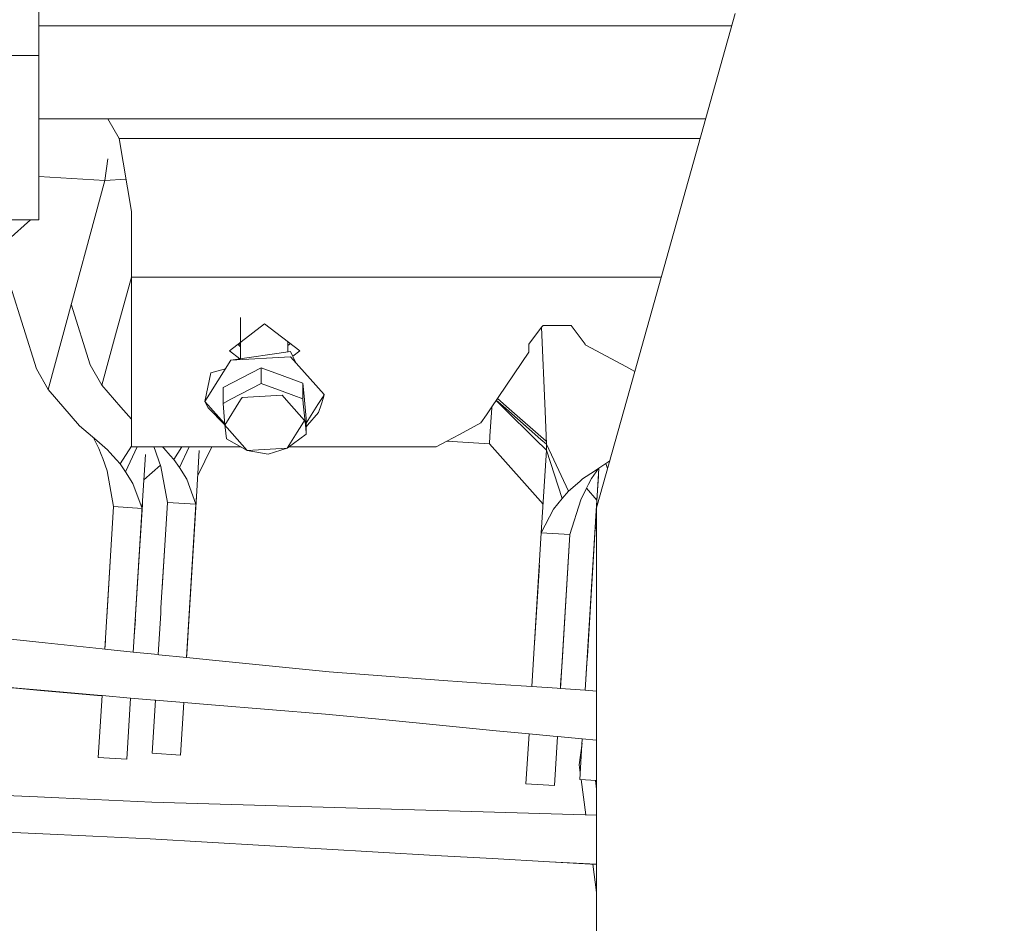
# Model space of a CAD drawing. Units: millimetres. Extents: x 755 to 8870, y -288 to 3601.
# Drawn here: x 1457 to 1675, y 813 to 1014 of the extents above; entities that cross this region are included whole.
import ezdxf

# ---------------------------------------------------------------- set-up
doc = ezdxf.new("R2010")
doc.units = ezdxf.units.MM
doc.layers.add('1', color=7, linetype='Continuous', true_color=0xffffff)
doc.styles.add('blockfont', font='simplex.shx')
doc.dimstyles.get("Standard").update_dxf_attribs({"dimtxt": 0.18, "dimasz": 0.18, "dimexe": 0.18, "dimexo": 0.0625, "dimgap": 0.09, "dimtad": 0, "dimtih": 1, "dimtoh": 1, "dimdec": 4, "dimzin": 0, "dimdsep": 46, "dimtxsty": 'Standard', "dimcen": 0.09, "dimadec": 0, "dimazin": 0, "dimtfac": 1, "dimtdec": 4, "dimtofl": 0, "dimtmove": 0, "dimatfit": 3, "dimfxl": 1, "dimtolj": 1, "dimtzin": 0, "dimarcsym": 0})

# ---------------------------------------------------------------- blocks, each defined once
blk = doc.blocks.new('_U4')
at = {"layer": '1', "color": 18, "lineweight": 13}
for p, q in [((974.846274, 1197.49653), (974.846274, 289.962913)), ((2000, 430), (2000, 289.962913)), ((974.846274, 291.962913), (1302.485637, 291.962913)), ((2000, 291.962913), (1694.235637, 291.962913)), ((1307.110637, 216.962913), (1282.110637, 216.962913)), ((1282.110637, 216.962913), (1282.110637, 123.212913)), ((1538.777303, 216.962913), (1513.777303, 216.962913)), ((1538.777303, 123.212913), (1538.777303, 216.962913)), ((1282.110637, 123.212913), (1307.110637, 123.212913)), ((1513.777303, 123.212913), (1538.777303, 123.212913))]:
    blk.add_line(p, q, dxfattribs=at)
at = {"layer": '1', "color": 18, "lineweight": 70}
for points in [[(974.846274, 291.962913), (1024.846224, 305.360372), (1024.846323, 278.565453)], [(2000, 291.962913), (1950.000049, 278.565453), (1949.999951, 305.360372)]]:
    blk.add_solid(points, dxfattribs=at)
at = {"layer": '1', "color": 18, "linetype": 'Continuous', "lineweight": 13, "char_height": 50, "attachment_point": 7, "line_spacing_factor": 0.903614, "style": 'blockfont'}
for s, insert in [('\\W1.3125;40.4', (1306.635637, 253.067079)), ('\\W1.1484;BA', (1591.427303, 253.067079)), ('\\W1.1591;1025', (1306.635637, 131.192079))]:
    blk.add_mtext(s, dxfattribs=dict(at, insert=insert))
blk = doc.blocks.new('_U10')
at = {"layer": '1', "color": 18, "lineweight": 13}
for p, q in [((974.846274, 1197.49653), (974.846274, -250)), ((8649.999683, 1124.649996), (8649.999683, -250)), ((974.846274, -248), (4731.704229, -248)), ((8649.999683, -248), (4893.141729, -248))]:
    blk.add_line(p, q, dxfattribs=at)
at = {"layer": '1', "color": 18, "lineweight": 70}
for points in [[(974.846274, -248), (1024.846224, -234.60254), (1024.846323, -261.39746)], [(8649.999683, -248), (8599.999733, -261.39746), (8599.999634, -234.60254)]]:
    blk.add_solid(points, dxfattribs=at)
at = {"layer": '1', "color": 18, "linetype": 'Continuous', "lineweight": 13, "insert": (4735.854229, -286.895833), "char_height": 50, "attachment_point": 7, "line_spacing_factor": 0.903614, "style": 'blockfont'}
blk.add_mtext('\\W1.1836;OAL', dxfattribs=at)

msp = doc.modelspace()

# ---------------------------------------------------------------- linework, layer by layer
at = {"layer": '1', "color": 18, "linetype": 'Continuous', "lineweight": 13}
for p, q in [((1460.849911, 1077.999976), (1460.849911, 1006.150034)), ((1591.591926, 929.801268), (1615.597397, 1015.47375)), ((1591.591926, 929.801268), (1615.597397, 1015.47375)), ((1591.591926, 929.801268), (1615.597397, 1015.47375)), ((1493.072382, 1012.762573), (1460.849911, 1012.762573)), ((1499.508393, 1012.762573), (1493.072419, 1012.762573)), ((1503.801785, 1012.762573), (1499.508449, 1012.762573)), ((1504.884425, 1012.762573), (1503.801849, 1012.762573)), ((1505.703184, 1012.762573), (1504.884516, 1012.762573)), ((1511.320343, 1012.762573), (1505.703249, 1012.762573)), ((1515.500947, 1012.762573), (1511.320424, 1012.762573)), ((1569.79275, 1012.762573), (1515.500975, 1012.762573)), ((1574.792717, 1012.762573), (1569.792765, 1012.762573)), ((1575.444469, 1012.762573), (1574.792738, 1012.762573)), ((1576.148197, 1012.762573), (1575.444474, 1012.762573)), ((1581.799009, 1012.762573), (1576.148213, 1012.762573)), ((1584.590267, 1012.762573), (1581.799072, 1012.762573)), ((1586.506048, 1012.762573), (1584.590286, 1012.762573)), ((1588.154457, 1012.762573), (1586.506102, 1012.762573)), ((1614.837724, 1012.762573), (1588.154596, 1012.762573)), ((1454.499871, 1006.150034), (1460.849911, 1006.150034)), ((1460.849911, 1006.150034), (1460.849911, 988.02909)), ((1489.655787, 992.062536), (1460.849911, 992.062536)), ((1478.675753, 987.728861), (1476.125937, 992.062536)), ((1496.091617, 992.062536), (1489.655824, 992.062536)), ((1501.467649, 992.062536), (1496.091652, 992.062536)), ((1502.535694, 992.062536), (1501.46771, 992.062536)), ((1504.437179, 992.062536), (1502.535844, 992.062536)), ((1507.903581, 992.062536), (1504.437207, 992.062536)), ((1570.650466, 992.062536), (1507.903596, 992.062536)), ((1577.005916, 992.062536), (1570.650523, 992.062536)), ((1582.656793, 992.062536), (1577.005982, 992.062536)), ((1583.324225, 992.062536), (1582.6568, 992.062536)), ((1585.239952, 992.062536), (1583.324281, 992.062536)), ((1585.240039, 992.062536), (1585.239963, 992.062536)), ((1589.012174, 992.062536), (1585.240072, 992.062536)), ((1609.037563, 992.062536), (1589.012222, 992.062536)), ((1460.849911, 988.02909), (1460.849911, 981.192198)), ((1478.675753, 987.728861), (1488.940444, 987.728861)), ((1478.675753, 987.728861), (1481.382519, 971.501079)), ((1488.940522, 987.728861), (1495.376283, 987.728861)), ((1495.376295, 987.728861), (1500.752327, 987.728861)), ((1500.752393, 987.728861), (1502.270628, 987.728861)), ((1502.270791, 987.728861), (1504.172133, 987.728861)), ((1504.172154, 987.728861), (1507.188292, 987.728861)), ((1507.188348, 987.728861), (1526.041657, 987.728861)), ((1526.041657, 987.728861), (1570.830168, 987.728861)), ((1570.830169, 987.728861), (1577.185518, 987.728861)), ((1577.18562, 987.728861), (1582.836335, 987.728861)), ((1582.836347, 987.728861), (1583.059172, 987.728861)), ((1583.059236, 987.728861), (1584.974888, 987.728861)), ((1584.974902, 987.728861), (1584.974961, 987.728861)), ((1584.975006, 987.728861), (1589.191742, 987.728861)), ((1589.191771, 987.728861), (1591.929346, 987.728861)), ((1595.707566, 987.728861), (1591.929346, 987.728861)), ((1595.707566, 987.728861), (1607.823266, 987.728861)), ((1476.180893, 983.197088), (1475.500971, 978.373793)), ((1460.849911, 974.70912), (1460.849911, 981.192198)), ((1475.500971, 978.373793), (1460.849911, 979.269889)), ((1475.500971, 978.373793), (1465.924174, 943.117109)), ((1475.500971, 978.373793), (1480.190093, 978.649991)), ((1460.849911, 969.65268), (1460.849911, 974.70912)), ((1458.971411, 969.649997), (1453.999907, 965.170976)), ((1454.499871, 969.649997), (1460.849911, 969.649997)), ((1460.849911, 969.65268), (1460.849911, 969.649997)), ((1481.382519, 971.501079), (1481.382519, 956.875113)), ((1481.382519, 956.910518), (1477.891356, 944.057909)), ((1481.382519, 956.875113), (1481.382519, 941.939354)), ((1483.847766, 956.875113), (1481.382519, 956.875113)), ((1483.847813, 956.875113), (1483.847797, 956.875113)), ((1490.28374, 956.875113), (1483.84786, 956.875113)), ((1490.283801, 956.875113), (1490.283767, 956.875113)), ((1495.659779, 956.875113), (1490.283821, 956.875113)), ((1502.095633, 956.875113), (1495.659813, 956.875113)), ((1553.668343, 956.875113), (1502.095661, 956.875113)), ((1572.10847, 956.875113), (1553.668385, 956.875113)), ((1578.463831, 956.875113), (1572.10851, 956.875113)), ((1578.463962, 956.875113), (1578.463867, 956.875113)), ((1584.114633, 956.875113), (1578.463965, 956.875113)), ((1584.114753, 956.875113), (1584.114687, 956.875113)), ((1590.470125, 956.875113), (1584.114756, 956.875113)), ((1590.470136, 956.875113), (1590.470128, 956.875113)), ((1599.17803, 956.875113), (1590.470173, 956.875113)), ((1454.535872, 954.888847), (1460.267931, 936.473277)), ((1468.037963, 950.898958), (1472.235113, 937.414077)), ((1505.666882, 947.903649), (1505.666882, 938.764476)), ((1511.010081, 946.516481), (1503.169924, 940.510717)), ((1511.010081, 946.516481), (1518.849999, 940.510717)), ((1569.759995, 942.019787), (1572.569458, 945.747519)), ((1573.340842, 927.130826), (1572.569427, 945.747478)), ((1572.569502, 945.747578), (1572.884947, 946.166125)), ((1578.907564, 946.166125), (1572.884947, 946.166125)), ((1579.134852, 946.166125), (1578.907615, 946.166125)), ((1579.134852, 946.166125), (1582.260042, 942.019787)), ((1477.891356, 944.057909), (1474.850565, 932.86362)), ((1465.924174, 943.117109), (1462.883383, 931.92282)), ((1481.382519, 941.939067), (1481.382519, 919.144002)), ((1505.055495, 941.955113), (1505.666882, 941.37048)), ((1505.285246, 942.131108), (1505.666882, 941.838764)), ((1516.163104, 942.569011), (1516.195644, 940.281259)), ((1516.734741, 942.131109), (1516.175427, 941.702644)), ((1569.759995, 940.184024), (1569.759995, 942.019787)), ((1582.260042, 942.019787), (1582.260042, 941.854265)), ((1584.793283, 940.49546), (1582.260042, 941.854265)), ((1505.48392, 938.738118), (1503.169924, 940.510717)), ((1516.790062, 940.366891), (1503.526598, 938.456145)), ((1516.790062, 939.209965), (1503.526598, 938.456145)), ((1517.871989, 937.992284), (1516.790062, 940.366891)), ((1524.273783, 930.787233), (1516.790062, 939.209965)), ((1518.849999, 940.510717), (1517.274451, 939.303758)), ((1561.386468, 927.861986), (1569.759995, 940.184024)), ((1591.293224, 937.008957), (1584.79339, 940.495403)), ((1472.235113, 937.414077), (1474.850565, 932.86362)), ((1500.636488, 933.867839), (1503.526598, 938.456145)), ((1501.762301, 932.326582), (1510.250241, 936.752585)), ((1510.250241, 936.752585), (1510.250717, 936.752585)), ((1510.250241, 936.752585), (1510.250241, 933.233765)), ((1510.250717, 936.752585), (1510.250717, 933.233824)), ((1514.874607, 935.043481), (1510.250717, 936.752585)), ((1593.308617, 935.92792), (1591.293291, 937.008921)), ((1460.267931, 936.473277), (1462.883383, 931.92282)), ((1499.031693, 935.617951), (1497.746617, 929.279533)), ((1499.031693, 935.617951), (1502.287236, 936.488547)), ((1519.49802, 933.334437), (1514.874607, 935.043481)), ((1474.850565, 932.86362), (1479.076136, 927.966076)), ((1498.233048, 930.05185), (1500.636488, 933.867839)), ((1503.526772, 929.728075), (1510.250241, 933.233765)), ((1510.250241, 933.233765), (1510.250717, 933.233824)), ((1510.250717, 933.233824), (1514.874369, 931.524721)), ((1519.49802, 933.334437), (1519.49802, 930.423988)), ((1519.498497, 933.334079), (1519.49802, 933.334437)), ((1519.498497, 933.334079), (1519.781893, 930.406625)), ((1519.498497, 933.334079), (1519.498497, 930.423959)), ((1462.883383, 931.92282), (1469.836146, 923.864391)), ((1501.762301, 932.326582), (1501.762062, 932.326165)), ((1501.762062, 932.326165), (1501.762301, 932.323705)), ((1501.762062, 932.326165), (1501.762062, 929.836008)), ((1501.762301, 932.326582), (1501.762301, 929.835994)), ((1514.874369, 930.640367), (1506.00639, 930.136529)), ((1514.874369, 931.524721), (1517.525983, 930.544603)), ((1514.874369, 930.640367), (1516.383651, 928.941723)), ((1517.525989, 930.5446), (1519.49802, 929.815677)), ((1519.49802, 930.423986), (1519.49802, 929.815677)), ((1519.498497, 930.423956), (1519.498497, 929.815319)), ((1519.781893, 930.406623), (1519.94479, 928.723917)), ((1523.876335, 930.156196), (1522.861864, 928.5455)), ((1523.544513, 928.503748), (1524.068497, 930.144443)), ((1524.273783, 930.787233), (1523.876337, 930.156199)), ((1524.068498, 930.144446), (1524.273783, 930.787233)), ((1479.076188, 927.966015), (1481.382519, 925.292919)), ((1497.746617, 929.279533), (1498.233048, 930.05185)), ((1502.113367, 924.364869), (1497.746617, 929.279533)), ((1498.453051, 927.832332), (1497.746617, 929.279533)), ((1501.762062, 929.836007), (1501.762062, 928.807643)), ((1501.762062, 928.807643), (1501.762301, 928.80806)), ((1501.762062, 928.807643), (1502.142102, 924.001482)), ((1501.762301, 929.835993), (1501.762301, 928.80806)), ((1501.762301, 928.80806), (1503.52677, 929.728074)), ((1505.666677, 929.597192), (1502.142102, 924.001482)), ((1506.00639, 930.136529), (1505.666679, 929.597194)), ((1516.383656, 928.941717), (1519.877821, 925.009158)), ((1519.49802, 929.815677), (1519.498497, 929.815319)), ((1519.498497, 929.815319), (1519.602128, 928.744875)), ((1519.602128, 928.744868), (1520.058785, 924.02786)), ((1519.944791, 928.72391), (1520.25786, 925.489929)), ((1522.861861, 928.545496), (1521.383911, 926.198927)), ((1522.988468, 926.762667), (1523.544511, 928.503743)), ((1561.498439, 928.026756), (1561.48798, 927.855777)), ((1562.467415, 929.452651), (1564.256063, 927.686474)), ((1562.506123, 929.509611), (1564.606873, 927.665018)), ((1565.367078, 927.618522), (1562.761193, 929.884958)), ((1584.804684, 905.578461), (1591.59186, 929.801033)), ((1584.804684, 905.578461), (1591.59186, 929.801033)), ((1584.804684, 905.578461), (1591.59186, 929.801033)), ((1498.453051, 927.832332), (1502.139184, 924.038374)), ((1521.383911, 926.198927), (1520.25786, 924.411221)), ((1522.988468, 926.762667), (1520.575063, 923.996283)), ((1559.099346, 924.496379), (1560.295104, 926.255993)), ((1560.295104, 926.255993), (1561.386466, 927.861983)), ((1561.48798, 927.855774), (1561.100291, 921.51766)), ((1564.256065, 927.686472), (1571.124253, 920.904568)), ((1564.606875, 927.665015), (1572.394628, 920.826869)), ((1573.617989, 920.442392), (1565.36708, 927.61852)), ((1573.647648, 919.726637), (1573.340842, 927.130826)), ((1469.836146, 923.864391), (1473.69805, 920.549002)), ((1502.142102, 924.001482), (1502.659387, 923.419296)), ((1502.21138, 923.446697), (1502.142102, 924.001482)), ((1518.274841, 922.464224), (1519.28937, 924.074918)), ((1519.289371, 924.074919), (1519.877821, 925.009158)), ((1520.058785, 924.027858), (1520.22169, 922.345151)), ((1520.257622, 925.489512), (1520.25786, 925.489929)), ((1520.25786, 925.489929), (1520.25786, 924.015684)), ((1520.25786, 924.015683), (1520.25786, 922.342939)), ((1520.575062, 923.996282), (1520.25786, 923.632687)), ((1554.319282, 921.932404), (1559.099346, 924.496379)), ((1502.521425, 920.963851), (1502.211381, 923.446691)), ((1502.659393, 923.419289), (1507.145554, 918.370274)), ((1516.013533, 918.874112), (1518.274825, 922.464199)), ((1520.257622, 921.97111), (1516.013533, 918.874112)), ((1520.221692, 922.345123), (1520.25786, 921.971527)), ((1520.25786, 921.971527), (1520.257622, 921.97111)), ((1520.25786, 922.342911), (1520.25786, 921.971527)), ((1551.519878, 920.430834), (1554.319271, 921.932398)), ((1561.100291, 921.517656), (1560.99835, 919.851092)), ((1472.937105, 921.202263), (1474.179417, 918.816653)), ((1473.69805, 920.549002), (1476.112992, 918.475714)), ((1481.382519, 919.33999), (1478.890091, 915.390638)), ((1502.521902, 920.963493), (1502.521425, 920.963851)), ((1502.521902, 920.963493), (1507.145554, 918.370274)), ((1549.120814, 919.144002), (1551.519844, 920.430816)), ((1551.519844, 920.430816), (1560.99835, 919.851092)), ((1551.519863, 920.430826), (1560.99835, 919.851092)), ((1551.519863, 920.430826), (1560.99835, 919.851092)), ((1560.99835, 919.851092), (1572.899239, 906.399531)), ((1571.124253, 920.904568), (1573.634773, 918.425587)), ((1572.394628, 920.826869), (1573.647648, 919.726637)), ((1573.647648, 919.726637), (1573.634773, 918.425587)), ((1573.647648, 919.726637), (1578.569323, 909.294036)), ((1474.179417, 918.816653), (1474.67652, 917.497781)), ((1475.026757, 916.568485), (1474.67652, 917.497781)), ((1476.601511, 917.932835), (1476.112992, 918.475714)), ((1476.601511, 917.932835), (1478.076518, 916.29437)), ((1480.113894, 913.632181), (1482.695295, 919.144002)), ((1481.382519, 919.144002), (1484.612624, 919.144002)), ((1484.508902, 917.446223), (1483.879477, 907.155481)), ((1484.61271, 919.144002), (1490.160436, 919.144002)), ((1486.378056, 919.144002), (1486.64394, 918.438581)), ((1486.994177, 917.509285), (1486.64394, 918.438581)), ((1486.994177, 917.509285), (1487.955958, 914.792088)), ((1488.568932, 918.873635), (1488.325519, 919.144002)), ((1488.568932, 918.873635), (1490.043697, 917.235306)), ((1490.043803, 917.235188), (1490.857273, 916.331497)), ((1490.160545, 919.144002), (1496.522265, 919.144002)), ((1492.63225, 919.144002), (1490.857273, 916.331497)), ((1492.081076, 914.572981), (1494.221864, 919.144002)), ((1496.476084, 918.387023), (1495.846659, 908.096281)), ((1496.476084, 918.387023), (1495.846659, 908.096281)), ((1496.132382, 912.767698), (1499.242295, 919.144002)), ((1496.522368, 919.144002), (1505.766014, 919.144002)), ((1516.013533, 918.874112), (1507.145554, 918.370274)), ((1511.769205, 917.545345), (1507.145554, 918.370274)), ((1511.769205, 917.545345), (1511.769682, 917.545405)), ((1511.769682, 917.545405), (1516.013533, 918.874112)), ((1516.383387, 919.144002), (1549.120814, 919.144002)), ((1573.634773, 918.425587), (1572.511584, 900.061336)), ((1573.634773, 918.425587), (1577.140242, 907.697764)), ((1475.026757, 916.568485), (1475.988775, 913.851288)), ((1478.07659, 916.29429), (1478.076602, 916.294277)), ((1478.076612, 916.294265), (1478.890091, 915.390638)), ((1478.890091, 915.390638), (1480.113894, 913.632181)), ((1487.851239, 915.087935), (1484.165193, 911.826777)), ((1490.857273, 916.331497), (1492.081076, 914.572981)), ((1587.733858, 916.032313), (1585.299168, 914.411892)), ((1586.877821, 915.462573), (1587.252731, 914.315231)), ((1477.439314, 905.876186), (1475.988775, 913.851288)), ((1481.746584, 911.008027), (1480.113894, 913.632181)), ((1489.406496, 906.816986), (1487.955958, 914.792088)), ((1493.713766, 911.948827), (1492.081076, 914.572981)), ((1584.35145, 913.781133), (1581.701666, 912.017611)), ((1585.186031, 914.336593), (1583.662421, 912.120429)), ((1585.299068, 914.411825), (1584.35145, 913.781133)), ((1585.299168, 914.411892), (1584.479004, 901.002136)), ((1585.210234, 912.959841), (1584.580809, 902.669039)), ((1585.210234, 912.959841), (1584.580809, 902.669039)), ((1585.19104, 912.646028), (1584.866434, 907.340315)), ((1585.299068, 914.411825), (1585.210234, 912.959841)), ((1585.299068, 914.411825), (1585.210234, 912.959841)), ((1481.746584, 911.008027), (1483.777434, 905.488518)), ((1493.713766, 911.948827), (1495.744616, 906.429377)), ((1581.150442, 911.53833), (1579.487004, 910.091963)), ((1581.150442, 911.53833), (1581.701666, 912.017611)), ((1583.0082, 910.87195), (1582.547337, 909.992245)), ((1583.662421, 912.120429), (1583.0082, 910.87195)), ((1578.569323, 909.294036), (1577.140242, 907.697764)), ((1579.486899, 910.091872), (1578.569323, 909.294036)), ((1582.547337, 909.992245), (1581.261545, 907.412556)), ((1582.537567, 909.972643), (1581.261545, 907.412556)), ((1582.537567, 909.972643), (1584.866434, 907.340315)), ((1482.040793, 877.09358), (1483.879477, 907.155481)), ((1483.879477, 907.155481), (1482.040793, 877.09358)), ((1483.335826, 898.268223), (1483.828404, 906.321752)), ((1483.777434, 905.488518), (1483.879388, 907.155486)), ((1483.879404, 907.155485), (1483.879477, 907.155481)), ((1489.406496, 906.816986), (1488.240702, 887.756223)), ((1489.406589, 906.816981), (1495.744616, 906.429377)), ((1495.744616, 906.429377), (1493.659079, 872.330792)), ((1494.007975, 878.03444), (1495.846659, 908.096281)), ((1495.846659, 908.096281), (1494.007975, 878.03444)), ((1495.071589, 895.42537), (1495.846579, 908.096286)), ((1495.744616, 906.429377), (1495.846583, 908.096285)), ((1495.846567, 908.096286), (1495.846659, 908.096281)), ((1495.846583, 908.096285), (1495.846659, 908.096281)), ((1577.140242, 907.697764), (1575.199991, 905.292121)), ((1581.261545, 907.412556), (1578.849703, 899.673668)), ((1584.866434, 907.340315), (1583.615878, 886.891322)), ((1477.439314, 905.876186), (1475.5018, 874.197781)), ((1477.4394, 905.876181), (1483.777434, 905.488518)), ((1483.777434, 905.488518), (1481.82363, 873.543766)), ((1483.777434, 905.488518), (1482.040793, 877.09358)), ((1483.777434, 905.488518), (1482.040793, 877.09358)), ((1572.511685, 900.061534), (1575.199991, 905.292121)), ((1584.805161, 791.450825), (1584.804684, 905.578461)), ((1584.805161, 791.450825), (1584.804684, 905.578461)), ((1584.805161, 791.450825), (1584.804684, 905.578461)), ((1584.580937, 902.669032), (1584.580809, 902.669039)), ((1488.964889, 899.596691), (1487.975031, 883.412746)), ((1572.511584, 900.061336), (1570.420439, 865.871068)), ((1572.511584, 900.061336), (1572.511591, 900.061352)), ((1572.51159, 900.061336), (1572.511584, 900.061336)), ((1578.849703, 899.673668), (1572.511673, 900.061331)), ((1578.849703, 899.673668), (1576.755549, 865.434183)), ((1578.849815, 899.674026), (1577.113062, 871.27873)), ((1578.849815, 899.674026), (1577.113062, 871.27873)), ((1578.849712, 899.673695), (1578.408096, 892.453373)), ((1578.849703, 899.673668), (1578.849811, 899.674013)), ((1584.479004, 901.002136), (1582.280508, 865.060044)), ((1584.479004, 901.002136), (1582.742125, 872.607198)), ((1584.479004, 901.002136), (1582.742125, 872.607198)), ((1582.796289, 873.492288), (1584.479004, 901.002136)), ((1584.479004, 901.002136), (1584.8047, 901.6359)), ((1584.804703, 900.982215), (1584.479004, 901.002136)), ((1476.997707, 898.655891), (1476.007849, 882.471946)), ((1572.069976, 892.841041), (1571.080118, 876.657096)), ((1476.007849, 882.471946), (1475.934744, 881.276417)), ((1476.007849, 882.471946), (1475.934744, 881.276417)), ((1487.901926, 882.217217), (1487.336558, 872.973436)), ((1487.975031, 883.412746), (1487.901926, 882.217217)), ((1487.975031, 883.412746), (1487.975047, 883.412745)), ((1494.007975, 878.03444), (1494.253814, 882.054718)), ((1482.272863, 880.888749), (1482.040793, 877.09358)), ((1482.040793, 877.09358), (1482.272863, 880.888749)), ((1493.702799, 873.043743), (1494.007975, 878.03444)), ((1494.007975, 878.03444), (1493.702799, 873.043743)), ((1462.254435, 875.591007), (1449.635416, 876.941767)), ((1474.875838, 874.262539), (1462.254435, 875.591007)), ((1475.617247, 876.08533), (1475.501734, 874.197788)), ((1481.823722, 873.543757), (1482.040793, 877.09358)), ((1482.040793, 877.09358), (1481.823722, 873.543757)), ((1571.007013, 875.461567), (1571.080118, 876.657096)), ((1475.50168, 874.197793), (1474.875838, 874.262539)), ((1481.82363, 873.543766), (1475.5018, 874.197781)), ((1487.336662, 872.973425), (1481.823665, 873.543763)), ((1577.113062, 871.27873), (1577.345133, 875.073898)), ((1582.796289, 873.492288), (1582.742125, 872.607198)), ((1582.742125, 872.607198), (1582.796289, 873.492288)), ((1487.499863, 872.956541), (1487.336667, 872.973424)), ((1493.659079, 872.330792), (1487.499863, 872.956541)), ((1500.126511, 871.67373), (1493.659107, 872.330789)), ((1493.659183, 872.330782), (1493.702799, 873.043743)), ((1493.659183, 872.330782), (1493.702799, 873.043743)), ((1493.659191, 872.330781), (1493.702799, 873.043743)), ((1493.702685, 873.04375), (1493.702799, 873.043743)), ((1512.755543, 870.41178), (1500.126511, 871.67373)), ((1576.807886, 866.288033), (1577.113062, 871.27873)), ((1576.807886, 866.288033), (1577.113062, 871.27873)), ((1582.280508, 865.060044), (1582.658665, 871.242334)), ((1582.742125, 872.607198), (1582.658665, 871.242334)), ((1525.386959, 869.173017), (1512.755543, 870.41178)), ((1538.038403, 868.162361), (1525.386959, 869.173017)), ((1550.698191, 867.252257), (1538.038403, 868.162361)), ((1563.358933, 866.359201), (1550.698191, 867.252257)), ((1448.566824, 866.156068), (1461.226851, 865.030375)), ((1448.570162, 866.171804), (1461.230427, 865.046111)), ((1461.226851, 865.030375), (1473.888546, 863.925543)), ((1461.230427, 865.046111), (1473.892123, 863.941279)), ((1570.420542, 865.871061), (1563.358933, 866.359201)), ((1576.02039, 865.483966), (1570.420552, 865.87106)), ((1576.755549, 865.434183), (1576.02039, 865.483966)), ((1576.755651, 865.434176), (1576.755564, 865.434182)), ((1576.755651, 865.434176), (1576.807886, 866.288033)), ((1576.755651, 865.434176), (1576.807886, 866.288033)), ((1576.755661, 865.434175), (1576.807886, 866.288033)), ((1582.280497, 865.060045), (1576.755661, 865.434175)), ((1576.807886, 866.288033), (1576.807772, 866.28804)), ((1582.280555, 865.060041), (1582.280508, 865.060044)), ((1584.804854, 864.889101), (1582.280585, 865.060039)), ((1473.888546, 863.925543), (1474.868354, 863.841797)), ((1473.892123, 863.941279), (1474.869329, 863.857751)), ((1474.028021, 850.100425), (1474.869329, 863.857751)), ((1474.869386, 863.857746), (1474.028021, 850.100425)), ((1474.869386, 863.857746), (1481.19813, 863.316787)), ((1481.19813, 863.316787), (1480.366141, 849.712756)), ((1480.366141, 849.712756), (1481.198219, 863.316779)), ((1481.197157, 863.300863), (1486.551911, 862.843183)), ((1481.198219, 863.316779), (1486.555487, 862.858859)), ((1486.717114, 862.845332), (1485.995203, 851.041225)), ((1486.551911, 862.843183), (1486.716142, 862.829438)), ((1486.555487, 862.858859), (1486.717114, 862.845332)), ((1486.717191, 862.845326), (1493.046543, 862.315616)), ((1493.046543, 862.315616), (1492.333323, 850.653556)), ((1492.333323, 850.653556), (1493.046622, 862.315609)), ((1493.045572, 862.299732), (1499.217182, 861.783233)), ((1493.046622, 862.315609), (1499.22052, 861.798909)), ((1499.217182, 861.783233), (1511.883885, 860.747245)), ((1499.22052, 861.798909), (1511.887461, 860.762921)), ((1511.883885, 860.747245), (1524.552256, 859.732178)), ((1511.887461, 860.762921), (1524.555832, 859.747854)), ((1524.552256, 859.732178), (1537.204415, 858.534601)), ((1524.555832, 859.747854), (1537.207991, 858.550277)), ((1537.204415, 858.534601), (1549.852282, 857.28052)), ((1537.207991, 858.550277), (1549.855858, 857.296196)), ((1549.852282, 857.28052), (1562.50301, 856.054273)), ((1549.855858, 857.296196), (1562.506586, 856.070009)), ((1562.50301, 856.054273), (1569.777846, 855.364423)), ((1562.506586, 856.070009), (1569.778822, 855.380371)), ((1569.778822, 855.380371), (1569.100291, 844.285575)), ((1569.778895, 855.380364), (1575.160176, 854.870048)), ((1575.160176, 854.870048), (1576.104097, 854.782689)), ((1575.43841, 843.897906), (1576.104097, 854.782689)), ((1575.43841, 843.897906), (1576.10417, 854.782682)), ((1576.103196, 854.766765), (1581.619716, 854.256213)), ((1576.10417, 854.782682), (1581.620689, 854.27213)), ((1581.620689, 854.27213), (1581.067473, 845.226374)), ((1581.62075, 854.272124), (1584.8049, 853.977432)), ((1580.901295, 848.514643), (1581.562983, 853.328563)), ((1580.901295, 848.514643), (1581.562983, 853.328563)), ((1580.901295, 848.514643), (1581.562983, 853.328563)), ((1480.366141, 849.712756), (1474.028021, 850.100425)), ((1492.333323, 850.653556), (1485.995203, 851.041225)), ((1580.901295, 848.514643), (1581.155483, 846.665454)), ((1580.901295, 848.514643), (1581.155483, 846.665454)), ((1580.901295, 848.514643), (1581.155483, 846.665454)), ((1584.804937, 844.997774), (1581.067473, 845.226374)), ((1581.355722, 845.208744), (1582.436502, 837.346201)), ((1581.355722, 845.208744), (1582.436502, 837.346201)), ((1581.355722, 845.208744), (1582.436502, 837.346201)), ((1584.538261, 845.014085), (1584.804945, 843.073978)), ((1584.538261, 845.014085), (1584.804945, 843.073978)), ((1584.538261, 845.014085), (1584.804945, 843.073978)), ((1575.43841, 843.897906), (1569.100291, 844.285575)), ((1460.534722, 841.328111), (1447.849184, 841.906336)), ((1473.220259, 840.752986), (1460.534722, 841.328111)), ((1485.906035, 840.18406), (1473.220259, 840.752986)), ((1498.60087, 839.816478), (1485.906035, 840.18406)), ((1511.295706, 839.451995), (1498.60087, 839.816478)), ((1523.990065, 839.081314), (1511.295706, 839.451995)), ((1536.684185, 838.707593), (1523.990065, 839.081314)), ((1549.378067, 838.327613), (1536.684185, 838.707593)), ((1549.378067, 838.327613), (1562.071711, 837.950793)), ((1584.804969, 837.275885), (1562.071711, 837.950793)), ((1447.473913, 833.768752), (1460.162073, 833.190468)), ((1447.47749, 833.784428), (1460.16565, 833.206144)), ((1460.162073, 833.190468), (1472.85071, 832.618323)), ((1460.16565, 833.206144), (1472.854048, 832.633999)), ((1472.85071, 832.618323), (1485.539109, 832.046178)), ((1472.854048, 832.633999), (1485.542685, 832.061914)), ((1485.539109, 832.046178), (1498.219162, 831.281987)), ((1485.542685, 832.061914), (1498.2225, 831.297722)), ((1498.219162, 831.281987), (1510.899693, 830.527154)), ((1498.2225, 831.297722), (1510.903031, 830.54283)), ((1510.899693, 830.527154), (1523.5807, 829.784599)), ((1510.903031, 830.54283), (1523.584276, 829.800335)), ((1523.5807, 829.784599), (1536.262661, 829.051402)), ((1523.584276, 829.800335), (1536.265999, 829.067078)), ((1536.262661, 829.051402), (1548.944861, 828.330544)), ((1536.265999, 829.067078), (1548.948437, 828.346279)), ((1548.944861, 828.330544), (1561.627775, 827.622142)), ((1548.948437, 828.346279), (1561.631352, 827.637818)), ((1561.627775, 827.622142), (1574.311405, 826.919881)), ((1561.631352, 827.637818), (1574.314743, 826.935557)), ((1574.311405, 826.919881), (1584.805015, 826.346578)), ((1574.314743, 826.935557), (1584.805015, 826.362486)), ((1583.942022, 826.393727), (1584.805041, 820.115365)), ((1583.942022, 826.393727), (1584.805041, 820.115365)), ((1583.942022, 826.393727), (1584.805041, 820.115365))]:
    msp.add_line(p, q, dxfattribs=at)

# ---------------------------------------------------------------- dimensions: what is measured, and where the dimension line sits
for base, p2, text, override, picture, middle in [((2000, 291.962913), (2000, 430), '<>\\P[\\C18;\\H50.00;\\Fsimplex.shx;1025\\Fsimplex.shx;\\H50.00;\\C18; ]\\C18;\\H50.00;\\Fsimplex.shx;BA\\Fsimplex.shx;\\H50.00;\\C18;', {"dimtxt": 50, "dimasz": 50, "dimexe": 2, "dimexo": 0, "dimgap": 1.5, "dimtih": 1, "dimtoh": 1, "dimdec": 1, "dimlfac": 0.03937, "dimzin": 8, "dimdsep": 44, "dimlunit": 2, "dimtxsty": 'blockfont', "dimsah": 1, "dimse1": 0, "dimse2": 0, "dimsd1": 0, "dimsd2": 0, "dimclrd": 18, "dimclre": 18, "dimclrt": 18, "dimtol": 0, "dimtm": -0.1, "dimtfac": 1, "dimtdec": 2, "dimtofl": 1, "dimtmove": 0, "dimtzin": 8, "dimlwd": 13, "dimlwe": 13}, '_U4', (1498.360637, 291.962913)), ((8649.999683, -248), (8649.999683, 1124.649996), '\\C18;OAL', {"dimtxt": 50, "dimasz": 50, "dimexe": 2, "dimexo": 0, "dimgap": 1.5, "dimtih": 1, "dimtoh": 1, "dimdec": 1, "dimlfac": 0.03937, "dimzin": 8, "dimdsep": 44, "dimlunit": 2, "dimpost": '', "dimtxsty": 'blockfont', "dimsah": 1, "dimse1": 0, "dimse2": 0, "dimsd1": 0, "dimsd2": 0, "dimclrd": 18, "dimclre": 18, "dimclrt": 18, "dimtol": 0, "dimtm": -0.1, "dimtfac": 1, "dimtdec": 2, "dimtofl": 1, "dimtmove": 0, "dimtzin": 8, "dimlwd": 13, "dimlwe": 13}, '_U10', (4812.422979, -248))]:
    dim = msp.add_linear_dim(base=base, p1=(974.846274, 1197.49653), p2=p2, text=text, dimstyle='Standard', override=override, dxfattribs=at)
    dim.commit()
    dim.dimension.update_dxf_attribs({"geometry": picture, "text_midpoint": middle, "dimtype": 160})

doc.saveas('drawing.dxf')
